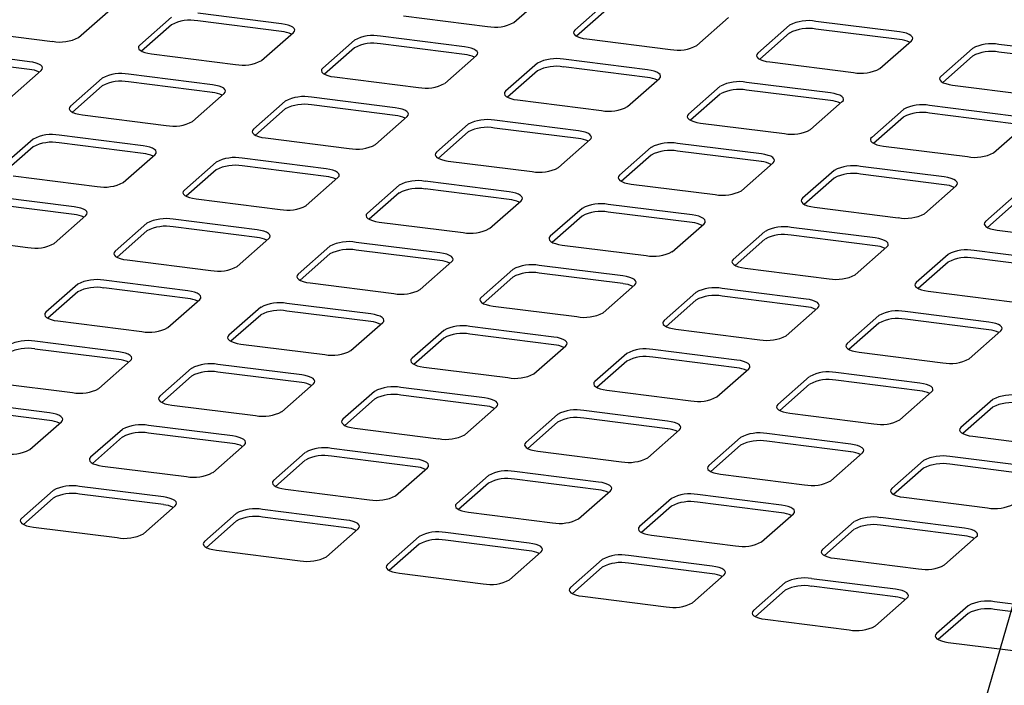
# Paper-space layout 'Layout1' of a CAD drawing. Extents: x 5 to 419, y 5 to 292.
# Drawn here: x 339 to 354, y 217 to 227 of the extents above; entities that cross this region are included whole.
import ezdxf

# ---------------------------------------------------------------- set-up
doc = ezdxf.new("R2010")
doc.units = 0
doc.layers.add('BEMAßUNG', color=96, linetype='CONTINUOUS')
doc.layers.add('SLD-0', color=179, linetype='CONTINUOUS')

psp = doc.layouts.get("Layout1")

# ---------------------------------------------------------------- linework, layer by layer
at = {"layer": 'BEMAßUNG'}
psp.add_line((351.857, 210.346), (365.385, 257.16), dxfattribs=at)
at = {"layer": 'SLD-0', "color": 179, "linetype": 'CONTINUOUS'}
for p, q in [((346.386, 226.829), (346.872, 227.258)), ((347.808, 227.14), (347.322, 226.712)), ((339.713, 226.601), (340.199, 227.03)), ((342.824, 226.811), (341.538, 226.973)), ((347.808, 227.022), (347.35, 226.619)), ((341.135, 226.912), (340.649, 226.483)), ((341.135, 226.794), (340.677, 226.391)), ((342.824, 226.693), (341.538, 226.855)), ((342.879, 226.801), (342.824, 226.811)), ((342.927, 226.789), (342.879, 226.801)), ((344.697, 226.931), (345.984, 226.769)), ((349.193, 226.476), (349.679, 226.905)), ((352.303, 226.685), (351.017, 226.847)), ((338.024, 226.703), (339.31, 226.54)), ((342.519, 226.248), (343.006, 226.676)), ((342.967, 226.774), (342.927, 226.789)), ((342.998, 226.756), (342.967, 226.774)), ((343.018, 226.737), (342.998, 226.756)), ((343.006, 226.676), (343.021, 226.696)), ((343.026, 226.716), (343.018, 226.737)), ((343.021, 226.696), (343.026, 226.716)), ((347.306, 226.692), (347.302, 226.671)), ((347.302, 226.671), (347.31, 226.651)), ((347.322, 226.712), (347.306, 226.692)), ((347.31, 226.651), (347.329, 226.632)), ((350.614, 226.787), (350.128, 226.358)), ((350.614, 226.669), (350.157, 226.265)), ((352.303, 226.567), (351.017, 226.729)), ((352.358, 226.676), (352.303, 226.685)), ((352.407, 226.664), (352.358, 226.676)), ((352.447, 226.648), (352.407, 226.664)), ((352.477, 226.631), (352.447, 226.648)), ((343.941, 226.558), (343.455, 226.13)), ((345.63, 226.457), (344.344, 226.619)), ((345.63, 226.339), (344.344, 226.501)), ((347.329, 226.632), (347.36, 226.614)), ((347.36, 226.614), (347.4, 226.599)), ((347.4, 226.599), (347.449, 226.586)), ((347.449, 226.586), (347.504, 226.577)), ((347.504, 226.577), (348.79, 226.415)), ((351.999, 226.122), (352.485, 226.551)), ((352.497, 226.611), (352.477, 226.631)), ((352.485, 226.551), (352.501, 226.571)), ((352.505, 226.591), (352.497, 226.611)), ((352.501, 226.571), (352.505, 226.591)), ((355.109, 226.332), (353.823, 226.494)), ((338.957, 226.229), (337.671, 226.391)), ((340.633, 226.464), (340.629, 226.443)), ((340.629, 226.443), (340.636, 226.423)), ((340.649, 226.483), (340.633, 226.464)), ((340.636, 226.423), (340.656, 226.404)), ((340.656, 226.404), (340.687, 226.386)), ((340.687, 226.386), (340.727, 226.37)), ((340.727, 226.37), (340.776, 226.358)), ((340.776, 226.358), (340.83, 226.349)), ((340.83, 226.349), (342.117, 226.187)), ((343.941, 226.441), (343.483, 226.037)), ((345.685, 226.448), (345.63, 226.457)), ((345.733, 226.435), (345.685, 226.448)), ((345.774, 226.42), (345.733, 226.435)), ((345.804, 226.402), (345.774, 226.42)), ((345.824, 226.383), (345.804, 226.402)), ((345.812, 226.323), (345.828, 226.342)), ((345.832, 226.363), (345.824, 226.383)), ((345.828, 226.342), (345.832, 226.363)), ((350.128, 226.358), (350.112, 226.338)), ((353.42, 226.433), (352.934, 226.004)), ((355.109, 226.214), (353.823, 226.376)), ((338.957, 226.111), (337.671, 226.273)), ((339.012, 226.22), (338.957, 226.229)), ((339.06, 226.207), (339.012, 226.22)), ((339.101, 226.192), (339.06, 226.207)), ((339.131, 226.174), (339.101, 226.192)), ((345.326, 225.894), (345.812, 226.323)), ((346.747, 226.205), (346.261, 225.776)), ((348.436, 226.103), (347.15, 226.265)), ((350.112, 226.338), (350.108, 226.318)), ((350.108, 226.318), (350.116, 226.298)), ((350.116, 226.298), (350.135, 226.278)), ((350.135, 226.278), (350.166, 226.261)), ((350.166, 226.261), (350.206, 226.245)), ((350.206, 226.245), (350.255, 226.233)), ((350.255, 226.233), (350.31, 226.224)), ((350.31, 226.224), (351.596, 226.062)), ((353.42, 226.315), (352.963, 225.912)), ((338.653, 225.666), (339.139, 226.094)), ((339.151, 226.155), (339.131, 226.174)), ((339.139, 226.094), (339.155, 226.114)), ((339.159, 226.135), (339.151, 226.155)), ((339.155, 226.114), (339.159, 226.135)), ((343.439, 226.11), (343.435, 226.09)), ((343.435, 226.09), (343.443, 226.069)), ((343.455, 226.13), (343.439, 226.11)), ((343.443, 226.069), (343.462, 226.05)), ((343.462, 226.05), (343.493, 226.032)), ((346.747, 226.087), (346.29, 225.683)), ((348.436, 225.986), (347.15, 226.148)), ((348.491, 226.094), (348.436, 226.103)), ((348.54, 226.082), (348.491, 226.094)), ((348.58, 226.067), (348.54, 226.082)), ((348.611, 226.049), (348.58, 226.067)), ((348.63, 226.03), (348.611, 226.049)), ((340.074, 225.977), (339.588, 225.548)), ((341.763, 225.875), (340.477, 226.037)), ((341.763, 225.757), (340.477, 225.919)), ((343.493, 226.032), (343.533, 226.017)), ((343.533, 226.017), (343.582, 226.004)), ((343.582, 226.004), (343.637, 225.995)), ((343.637, 225.995), (344.923, 225.833)), ((348.132, 225.54), (348.618, 225.969)), ((348.618, 225.969), (348.634, 225.989)), ((348.638, 226.009), (348.63, 226.03)), ((348.634, 225.989), (348.638, 226.009)), ((351.242, 225.75), (349.956, 225.912)), ((352.918, 225.985), (352.914, 225.964)), ((352.914, 225.964), (352.922, 225.944)), ((352.934, 226.004), (352.918, 225.985)), ((352.922, 225.944), (352.942, 225.925)), ((352.942, 225.925), (352.972, 225.907)), ((352.972, 225.907), (353.013, 225.892)), ((353.013, 225.892), (353.061, 225.879)), ((340.074, 225.859), (339.616, 225.455)), ((341.459, 225.312), (341.945, 225.741)), ((341.818, 225.866), (341.763, 225.875)), ((341.867, 225.854), (341.818, 225.866)), ((341.907, 225.838), (341.867, 225.854)), ((341.937, 225.821), (341.907, 225.838)), ((341.957, 225.801), (341.937, 225.821)), ((341.945, 225.741), (341.961, 225.761)), ((341.965, 225.781), (341.957, 225.801)), ((341.961, 225.761), (341.965, 225.781)), ((346.245, 225.756), (346.241, 225.736)), ((346.241, 225.736), (346.249, 225.716)), ((346.261, 225.776), (346.245, 225.756)), ((349.553, 225.851), (349.067, 225.423)), ((351.242, 225.632), (349.956, 225.794)), ((351.297, 225.741), (351.242, 225.75)), ((351.346, 225.728), (351.297, 225.741)), ((353.061, 225.879), (353.116, 225.87)), ((353.116, 225.87), (354.402, 225.708)), ((342.88, 225.623), (342.394, 225.194)), ((344.569, 225.522), (343.283, 225.684)), ((346.249, 225.716), (346.269, 225.696)), ((346.269, 225.696), (346.299, 225.679)), ((346.299, 225.679), (346.339, 225.663)), ((346.339, 225.663), (346.388, 225.651)), ((346.388, 225.651), (346.443, 225.642)), ((346.443, 225.642), (347.729, 225.48)), ((349.553, 225.733), (349.096, 225.33)), ((350.938, 225.187), (351.424, 225.616)), ((351.386, 225.713), (351.346, 225.728)), ((351.417, 225.695), (351.386, 225.713)), ((351.436, 225.676), (351.417, 225.695)), ((351.424, 225.616), (351.44, 225.635)), ((351.444, 225.656), (351.436, 225.676)), ((351.44, 225.635), (351.444, 225.656)), ((339.572, 225.528), (339.568, 225.508)), ((339.568, 225.508), (339.576, 225.487)), ((339.588, 225.548), (339.572, 225.528)), ((339.576, 225.487), (339.595, 225.468)), ((339.595, 225.468), (339.626, 225.45)), ((339.626, 225.45), (339.666, 225.435)), ((339.666, 225.435), (339.715, 225.423)), ((342.88, 225.505), (342.423, 225.102)), ((344.569, 225.404), (343.283, 225.566)), ((344.624, 225.513), (344.569, 225.522)), ((344.673, 225.5), (344.624, 225.513)), ((344.713, 225.485), (344.673, 225.5)), ((344.744, 225.467), (344.713, 225.485)), ((344.763, 225.448), (344.744, 225.467)), ((344.771, 225.427), (344.763, 225.448)), ((352.36, 225.498), (351.874, 225.069)), ((354.049, 225.396), (352.762, 225.558)), ((354.049, 225.278), (352.762, 225.441)), ((339.715, 225.423), (339.77, 225.414)), ((339.77, 225.414), (341.056, 225.252)), ((344.265, 224.959), (344.751, 225.387)), ((344.751, 225.387), (344.767, 225.407)), ((344.767, 225.407), (344.771, 225.427)), ((347.376, 225.168), (346.089, 225.33)), ((349.051, 225.403), (349.047, 225.382)), ((349.047, 225.382), (349.055, 225.362)), ((349.067, 225.423), (349.051, 225.403)), ((349.055, 225.362), (349.075, 225.343)), ((349.075, 225.343), (349.105, 225.325)), ((349.105, 225.325), (349.146, 225.31)), ((349.146, 225.31), (349.194, 225.297)), ((349.194, 225.297), (349.249, 225.288)), ((349.249, 225.288), (350.535, 225.126)), ((352.36, 225.38), (351.902, 224.976)), ((342.378, 225.175), (342.374, 225.154)), ((342.374, 225.154), (342.382, 225.134)), ((342.394, 225.194), (342.378, 225.175)), ((342.382, 225.134), (342.402, 225.115)), ((345.687, 225.269), (345.2, 224.841)), ((345.687, 225.152), (345.229, 224.748)), ((347.376, 225.05), (346.089, 225.212)), ((347.43, 225.159), (347.376, 225.168)), ((347.479, 225.147), (347.43, 225.159)), ((347.519, 225.131), (347.479, 225.147)), ((353.744, 224.833), (354.231, 225.262)), ((339.013, 225.041), (338.527, 224.612)), ((340.702, 224.94), (339.416, 225.102)), ((340.702, 224.822), (339.416, 224.984)), ((342.402, 225.115), (342.432, 225.097)), ((342.432, 225.097), (342.473, 225.082)), ((342.473, 225.082), (342.521, 225.069)), ((342.521, 225.069), (342.576, 225.06)), ((342.576, 225.06), (343.862, 224.898)), ((347.071, 224.605), (347.557, 225.034)), ((347.55, 225.113), (347.519, 225.131)), ((347.569, 225.094), (347.55, 225.113)), ((347.557, 225.034), (347.573, 225.053)), ((347.577, 225.074), (347.569, 225.094)), ((347.573, 225.053), (347.577, 225.074)), ((351.858, 225.049), (351.854, 225.029)), ((351.854, 225.029), (351.861, 225.009)), ((351.874, 225.069), (351.858, 225.049)), ((351.861, 225.009), (351.881, 224.989)), ((351.881, 224.989), (351.912, 224.972)), ((339.013, 224.923), (338.556, 224.52)), ((340.757, 224.931), (340.702, 224.94)), ((340.806, 224.918), (340.757, 224.931)), ((340.846, 224.903), (340.806, 224.918)), ((340.877, 224.885), (340.846, 224.903)), ((340.896, 224.866), (340.877, 224.885)), ((340.904, 224.846), (340.896, 224.866)), ((340.9, 224.825), (340.904, 224.846)), ((345.2, 224.841), (345.184, 224.821)), ((348.493, 224.916), (348.007, 224.487)), ((350.182, 224.814), (348.896, 224.977)), ((350.182, 224.697), (348.896, 224.859)), ((351.912, 224.972), (351.952, 224.956)), ((351.952, 224.956), (352, 224.944)), ((352, 224.944), (352.055, 224.935)), ((352.055, 224.935), (353.342, 224.773)), ((340.398, 224.377), (340.884, 224.805)), ((340.884, 224.805), (340.9, 224.825)), ((341.82, 224.688), (341.334, 224.259)), ((343.509, 224.586), (342.222, 224.748)), ((345.184, 224.821), (345.18, 224.801)), ((345.18, 224.801), (345.188, 224.78)), ((345.188, 224.78), (345.208, 224.761)), ((345.208, 224.761), (345.238, 224.743)), ((345.238, 224.743), (345.279, 224.728)), ((345.279, 224.728), (345.327, 224.716)), ((345.327, 224.716), (345.382, 224.706)), ((345.382, 224.706), (346.668, 224.544)), ((348.493, 224.798), (348.035, 224.394)), ((349.877, 224.251), (350.364, 224.68)), ((350.237, 224.805), (350.182, 224.814)), ((350.285, 224.793), (350.237, 224.805)), ((350.326, 224.778), (350.285, 224.793)), ((350.356, 224.76), (350.326, 224.778)), ((350.376, 224.741), (350.356, 224.76)), ((350.364, 224.68), (350.38, 224.7)), ((350.384, 224.72), (350.376, 224.741)), ((350.38, 224.7), (350.384, 224.72)), ((341.82, 224.57), (341.362, 224.166)), ((343.509, 224.468), (342.222, 224.63)), ((343.564, 224.577), (343.509, 224.586)), ((343.612, 224.565), (343.564, 224.577)), ((343.652, 224.549), (343.612, 224.565)), ((343.683, 224.532), (343.652, 224.549)), ((343.703, 224.512), (343.683, 224.532)), ((351.299, 224.562), (350.813, 224.134)), ((352.988, 224.461), (351.702, 224.623)), ((338.709, 224.478), (339.995, 224.316)), ((343.204, 224.023), (343.69, 224.452)), ((343.69, 224.452), (343.706, 224.472)), ((343.71, 224.492), (343.703, 224.512)), ((343.706, 224.472), (343.71, 224.492)), ((346.315, 224.233), (345.029, 224.395)), ((347.991, 224.467), (347.987, 224.447)), ((347.987, 224.447), (347.995, 224.427)), ((348.007, 224.487), (347.991, 224.467)), ((347.995, 224.427), (348.014, 224.407)), ((348.014, 224.407), (348.045, 224.39)), ((348.045, 224.39), (348.085, 224.374)), ((351.299, 224.445), (350.841, 224.041)), ((352.988, 224.343), (351.702, 224.505)), ((353.043, 224.452), (352.988, 224.461)), ((353.091, 224.439), (353.043, 224.452)), ((353.132, 224.424), (353.091, 224.439)), ((353.162, 224.406), (353.132, 224.424)), ((353.182, 224.387), (353.162, 224.406)), ((353.19, 224.367), (353.182, 224.387)), ((341.318, 224.239), (341.313, 224.219)), ((341.334, 224.259), (341.318, 224.239)), ((344.626, 224.334), (344.14, 223.905)), ((346.315, 224.115), (345.029, 224.277)), ((346.37, 224.224), (346.315, 224.233)), ((348.085, 224.374), (348.134, 224.362)), ((348.134, 224.362), (348.188, 224.353)), ((348.188, 224.353), (349.475, 224.191)), ((352.684, 223.898), (353.17, 224.327)), ((353.17, 224.327), (353.186, 224.346)), ((353.186, 224.346), (353.19, 224.367)), ((339.642, 224.004), (338.356, 224.166)), ((341.313, 224.219), (341.321, 224.199)), ((341.321, 224.199), (341.341, 224.179)), ((341.341, 224.179), (341.372, 224.161)), ((341.372, 224.161), (341.412, 224.146)), ((341.412, 224.146), (341.46, 224.134)), ((341.46, 224.134), (341.515, 224.125)), ((341.515, 224.125), (342.802, 223.963)), ((344.626, 224.216), (344.168, 223.813)), ((346.011, 223.67), (346.497, 224.098)), ((346.418, 224.211), (346.37, 224.224)), ((346.459, 224.196), (346.418, 224.211)), ((346.489, 224.178), (346.459, 224.196)), ((346.509, 224.159), (346.489, 224.178)), ((346.497, 224.098), (346.513, 224.118)), ((346.517, 224.138), (346.509, 224.159)), ((346.513, 224.118), (346.517, 224.138)), ((350.797, 224.114), (350.793, 224.094)), ((350.793, 224.094), (350.801, 224.073)), ((350.813, 224.134), (350.797, 224.114)), ((354.105, 224.209), (353.619, 223.78)), ((354.105, 224.091), (353.648, 223.687)), ((339.642, 223.886), (338.356, 224.048)), ((339.697, 223.995), (339.642, 224.004)), ((339.745, 223.983), (339.697, 223.995)), ((339.786, 223.967), (339.745, 223.983)), ((339.816, 223.95), (339.786, 223.967)), ((339.836, 223.93), (339.816, 223.95)), ((339.844, 223.91), (339.836, 223.93)), ((347.432, 223.98), (346.946, 223.552)), ((349.121, 223.879), (347.835, 224.041)), ((350.801, 224.073), (350.82, 224.054)), ((350.82, 224.054), (350.851, 224.036)), ((350.851, 224.036), (350.891, 224.021)), ((350.891, 224.021), (350.94, 224.008)), ((350.94, 224.008), (350.995, 223.999)), ((350.995, 223.999), (352.281, 223.837)), ((339.337, 223.441), (339.824, 223.87)), ((339.824, 223.87), (339.84, 223.89)), ((339.84, 223.89), (339.844, 223.91)), ((342.448, 223.651), (341.162, 223.813)), ((344.124, 223.886), (344.12, 223.865)), ((344.12, 223.865), (344.128, 223.845)), ((344.14, 223.905), (344.124, 223.886)), ((344.128, 223.845), (344.147, 223.826)), ((344.147, 223.826), (344.178, 223.808)), ((344.178, 223.808), (344.218, 223.793)), ((344.218, 223.793), (344.267, 223.78)), ((344.267, 223.78), (344.322, 223.771)), ((347.432, 223.863), (346.975, 223.459)), ((349.121, 223.761), (347.835, 223.923)), ((349.176, 223.87), (349.121, 223.879)), ((349.225, 223.858), (349.176, 223.87)), ((349.265, 223.842), (349.225, 223.858)), ((349.295, 223.824), (349.265, 223.842)), ((349.315, 223.805), (349.295, 223.824)), ((349.323, 223.785), (349.315, 223.805)), ((349.319, 223.765), (349.323, 223.785)), ((353.619, 223.78), (353.603, 223.76)), ((340.759, 223.752), (340.273, 223.323)), ((340.759, 223.634), (340.301, 223.231)), ((342.448, 223.533), (341.162, 223.695)), ((342.503, 223.642), (342.448, 223.651)), ((342.551, 223.629), (342.503, 223.642)), ((342.592, 223.614), (342.551, 223.629)), ((344.322, 223.771), (345.608, 223.609)), ((348.817, 223.316), (349.303, 223.745)), ((349.303, 223.745), (349.319, 223.765)), ((350.238, 223.627), (349.752, 223.198)), ((351.927, 223.526), (350.641, 223.688)), ((353.603, 223.76), (353.599, 223.74)), ((353.599, 223.74), (353.607, 223.72)), ((353.607, 223.72), (353.627, 223.7)), ((353.627, 223.7), (353.657, 223.683)), ((353.657, 223.683), (353.698, 223.667)), ((353.698, 223.667), (353.746, 223.655)), ((353.746, 223.655), (353.801, 223.646)), ((353.801, 223.646), (355.087, 223.484)), ((337.648, 223.543), (338.935, 223.381)), ((342.144, 223.088), (342.63, 223.516)), ((342.622, 223.596), (342.592, 223.614)), ((342.642, 223.577), (342.622, 223.596)), ((342.63, 223.516), (342.646, 223.536)), ((342.65, 223.557), (342.642, 223.577)), ((342.646, 223.536), (342.65, 223.557)), ((346.93, 223.532), (346.926, 223.512)), ((346.926, 223.512), (346.934, 223.491)), ((346.946, 223.552), (346.93, 223.532)), ((346.934, 223.491), (346.953, 223.472)), ((346.953, 223.472), (346.984, 223.454)), ((350.238, 223.509), (349.781, 223.106)), ((351.927, 223.408), (350.641, 223.57)), ((351.982, 223.516), (351.927, 223.526)), ((352.031, 223.504), (351.982, 223.516)), ((352.071, 223.489), (352.031, 223.504)), ((352.102, 223.471), (352.071, 223.489)), ((352.121, 223.452), (352.102, 223.471)), ((340.273, 223.323), (340.257, 223.304)), ((343.565, 223.399), (343.079, 222.97)), ((345.254, 223.297), (343.968, 223.459)), ((345.254, 223.179), (343.968, 223.341)), ((346.984, 223.454), (347.024, 223.439)), ((347.024, 223.439), (347.073, 223.427)), ((347.073, 223.427), (347.128, 223.417)), ((347.128, 223.417), (348.414, 223.255)), ((351.623, 222.963), (352.109, 223.391)), ((352.109, 223.391), (352.125, 223.411)), ((352.129, 223.431), (352.121, 223.452)), ((352.125, 223.411), (352.129, 223.431)), ((354.734, 223.172), (353.447, 223.334)), ((340.257, 223.304), (340.253, 223.283)), ((340.253, 223.283), (340.261, 223.263)), ((340.261, 223.263), (340.28, 223.244)), ((340.28, 223.244), (340.311, 223.226)), ((340.311, 223.226), (340.351, 223.211)), ((340.351, 223.211), (340.4, 223.198)), ((340.4, 223.198), (340.455, 223.189)), ((340.455, 223.189), (341.741, 223.027)), ((343.565, 223.281), (343.108, 222.877)), ((345.309, 223.288), (345.254, 223.297)), ((345.358, 223.276), (345.309, 223.288)), ((345.398, 223.26), (345.358, 223.276)), ((345.429, 223.243), (345.398, 223.26)), ((345.448, 223.223), (345.429, 223.243)), ((345.436, 223.163), (345.452, 223.183)), ((345.456, 223.203), (345.448, 223.223)), ((345.452, 223.183), (345.456, 223.203)), ((349.736, 223.178), (349.732, 223.158)), ((349.752, 223.198), (349.736, 223.178)), ((353.045, 223.273), (352.558, 222.845)), ((354.734, 223.054), (353.447, 223.216)), ((344.95, 222.734), (345.436, 223.163)), ((346.371, 223.045), (345.885, 222.616)), ((348.06, 222.944), (346.774, 223.106)), ((349.732, 223.158), (349.74, 223.138)), ((349.74, 223.138), (349.76, 223.119)), ((349.76, 223.119), (349.79, 223.101)), ((349.79, 223.101), (349.831, 223.085)), ((349.831, 223.085), (349.879, 223.073)), ((349.879, 223.073), (349.934, 223.064)), ((349.934, 223.064), (351.22, 222.902)), ((353.045, 223.156), (352.587, 222.752)), ((341.387, 222.715), (340.101, 222.877)), ((343.063, 222.95), (343.059, 222.93)), ((343.059, 222.93), (343.067, 222.91)), ((343.079, 222.97), (343.063, 222.95)), ((343.067, 222.91), (343.087, 222.89)), ((343.087, 222.89), (343.117, 222.873)), ((343.117, 222.873), (343.157, 222.857)), ((346.371, 222.927), (345.914, 222.524)), ((348.06, 222.826), (346.774, 222.988)), ((348.115, 222.935), (348.06, 222.944)), ((348.164, 222.922), (348.115, 222.935)), ((348.204, 222.907), (348.164, 222.922)), ((348.235, 222.889), (348.204, 222.907)), ((348.254, 222.87), (348.235, 222.889)), ((348.262, 222.849), (348.254, 222.87)), ((339.698, 222.817), (339.212, 222.388)), ((341.387, 222.597), (340.101, 222.76)), ((343.157, 222.857), (343.206, 222.845)), ((343.206, 222.845), (343.261, 222.836)), ((343.261, 222.836), (344.547, 222.674)), ((347.756, 222.381), (348.242, 222.809)), ((348.242, 222.809), (348.258, 222.829)), ((348.258, 222.829), (348.262, 222.849)), ((350.867, 222.59), (349.581, 222.752)), ((352.543, 222.825), (352.538, 222.805)), ((352.538, 222.805), (352.546, 222.784)), ((352.558, 222.845), (352.543, 222.825)), ((352.546, 222.784), (352.566, 222.765)), ((352.566, 222.765), (352.597, 222.747)), ((352.597, 222.747), (352.637, 222.732)), ((352.637, 222.732), (352.685, 222.719)), ((352.685, 222.719), (352.74, 222.71)), ((339.698, 222.699), (339.241, 222.295)), ((341.083, 222.152), (341.569, 222.581)), ((341.442, 222.706), (341.387, 222.715)), ((341.491, 222.694), (341.442, 222.706)), ((341.531, 222.678), (341.491, 222.694)), ((341.562, 222.661), (341.531, 222.678)), ((341.581, 222.641), (341.562, 222.661)), ((341.569, 222.581), (341.585, 222.601)), ((341.589, 222.621), (341.581, 222.641)), ((341.585, 222.601), (341.589, 222.621)), ((345.869, 222.597), (345.865, 222.576)), ((345.865, 222.576), (345.873, 222.556)), ((345.885, 222.616), (345.869, 222.597)), ((349.178, 222.692), (348.692, 222.263)), ((349.178, 222.574), (348.72, 222.17)), ((350.867, 222.472), (349.581, 222.634)), ((350.922, 222.581), (350.867, 222.59)), ((350.97, 222.569), (350.922, 222.581)), ((351.01, 222.553), (350.97, 222.569)), ((352.74, 222.71), (354.027, 222.548)), ((342.505, 222.463), (342.018, 222.034)), ((344.194, 222.362), (342.907, 222.524)), ((345.873, 222.556), (345.893, 222.537)), ((345.893, 222.537), (345.923, 222.519)), ((345.923, 222.519), (345.964, 222.504)), ((345.964, 222.504), (346.012, 222.491)), ((346.012, 222.491), (346.067, 222.482)), ((346.067, 222.482), (347.353, 222.32)), ((350.562, 222.027), (351.049, 222.456)), ((351.041, 222.536), (351.01, 222.553)), ((351.061, 222.516), (351.041, 222.536)), ((351.049, 222.456), (351.064, 222.476)), ((351.069, 222.496), (351.061, 222.516)), ((351.064, 222.476), (351.069, 222.496)), ((339.196, 222.368), (339.192, 222.348)), ((339.192, 222.348), (339.2, 222.328)), ((339.212, 222.388), (339.196, 222.368)), ((339.2, 222.328), (339.22, 222.308)), ((339.22, 222.308), (339.25, 222.291)), ((339.25, 222.291), (339.291, 222.275)), ((339.291, 222.275), (339.339, 222.263)), ((339.339, 222.263), (339.394, 222.254)), ((342.505, 222.345), (342.047, 221.942)), ((344.194, 222.244), (342.907, 222.406)), ((344.248, 222.353), (344.194, 222.362)), ((344.297, 222.34), (344.248, 222.353)), ((344.337, 222.325), (344.297, 222.34)), ((344.368, 222.307), (344.337, 222.325)), ((344.388, 222.288), (344.368, 222.307)), ((344.395, 222.268), (344.388, 222.288)), ((344.391, 222.247), (344.395, 222.268)), ((348.692, 222.263), (348.676, 222.243)), ((351.984, 222.338), (351.498, 221.909)), ((353.673, 222.237), (352.387, 222.399)), ((353.673, 222.119), (352.387, 222.281)), ((339.394, 222.254), (340.68, 222.092)), ((343.889, 221.799), (344.375, 222.228)), ((344.375, 222.228), (344.391, 222.247)), ((347, 222.008), (345.714, 222.17)), ((348.676, 222.243), (348.672, 222.223)), ((348.672, 222.223), (348.679, 222.202)), ((348.679, 222.202), (348.699, 222.183)), ((348.699, 222.183), (348.73, 222.165)), ((348.73, 222.165), (348.77, 222.15)), ((348.77, 222.15), (348.819, 222.138)), ((348.819, 222.138), (348.873, 222.129)), ((348.873, 222.129), (350.16, 221.966)), ((351.984, 222.22), (351.526, 221.817)), ((353.728, 222.227), (353.673, 222.237)), ((353.776, 222.215), (353.728, 222.227)), ((353.817, 222.2), (353.776, 222.215)), ((353.847, 222.182), (353.817, 222.2)), ((353.867, 222.163), (353.847, 222.182)), ((353.855, 222.102), (353.871, 222.122)), ((353.875, 222.142), (353.867, 222.163)), ((353.871, 222.122), (353.875, 222.142)), ((342.002, 222.015), (341.998, 221.994)), ((341.998, 221.994), (342.006, 221.974)), ((342.018, 222.034), (342.002, 222.015)), ((342.006, 221.974), (342.026, 221.955)), ((345.311, 222.11), (344.825, 221.681)), ((345.311, 221.992), (344.853, 221.588)), ((347, 221.89), (345.714, 222.052)), ((347.055, 221.999), (347, 222.008)), ((347.103, 221.987), (347.055, 221.999)), ((347.144, 221.971), (347.103, 221.987)), ((347.174, 221.954), (347.144, 221.971)), ((353.369, 221.674), (353.855, 222.102)), ((340.327, 221.78), (339.04, 221.942)), ((340.327, 221.662), (339.04, 221.824)), ((342.026, 221.955), (342.056, 221.937)), ((342.056, 221.937), (342.097, 221.922)), ((342.097, 221.922), (342.145, 221.909)), ((342.145, 221.909), (342.2, 221.9)), ((342.2, 221.9), (343.486, 221.738)), ((346.695, 221.445), (347.182, 221.874)), ((347.194, 221.934), (347.174, 221.954)), ((347.182, 221.874), (347.198, 221.894)), ((347.202, 221.914), (347.194, 221.934)), ((347.198, 221.894), (347.202, 221.914)), ((349.806, 221.655), (348.52, 221.817)), ((351.482, 221.89), (351.478, 221.869)), ((351.478, 221.869), (351.486, 221.849)), ((351.498, 221.909), (351.482, 221.89)), ((351.486, 221.849), (351.505, 221.83)), ((351.505, 221.83), (351.536, 221.812)), ((351.536, 221.812), (351.576, 221.796)), ((340.382, 221.771), (340.327, 221.78)), ((340.43, 221.758), (340.382, 221.771)), ((340.47, 221.743), (340.43, 221.758)), ((340.501, 221.725), (340.47, 221.743)), ((340.521, 221.706), (340.501, 221.725)), ((340.508, 221.646), (340.524, 221.665)), ((340.529, 221.686), (340.521, 221.706)), ((340.524, 221.665), (340.529, 221.686)), ((344.809, 221.661), (344.805, 221.641)), ((344.825, 221.681), (344.809, 221.661)), ((348.117, 221.756), (347.631, 221.327)), ((349.806, 221.537), (348.52, 221.699)), ((351.576, 221.796), (351.625, 221.784)), ((351.625, 221.784), (351.68, 221.775)), ((351.68, 221.775), (352.966, 221.613)), ((340.022, 221.217), (340.508, 221.646)), ((341.444, 221.528), (340.958, 221.099)), ((343.133, 221.426), (341.847, 221.588)), ((344.805, 221.641), (344.813, 221.621)), ((344.813, 221.621), (344.832, 221.601)), ((344.832, 221.601), (344.863, 221.584)), ((344.863, 221.584), (344.903, 221.568)), ((344.903, 221.568), (344.952, 221.556)), ((344.952, 221.556), (345.007, 221.547)), ((345.007, 221.547), (346.293, 221.385)), ((348.117, 221.638), (347.659, 221.235)), ((349.502, 221.092), (349.988, 221.52)), ((349.861, 221.646), (349.806, 221.655)), ((349.91, 221.633), (349.861, 221.646)), ((349.95, 221.618), (349.91, 221.633)), ((349.98, 221.6), (349.95, 221.618)), ((350, 221.581), (349.98, 221.6)), ((349.988, 221.52), (350.004, 221.54)), ((350.008, 221.561), (350, 221.581)), ((350.004, 221.54), (350.008, 221.561)), ((341.444, 221.41), (340.986, 221.006)), ((343.133, 221.309), (341.847, 221.471)), ((343.188, 221.417), (343.133, 221.426)), ((343.236, 221.405), (343.188, 221.417)), ((343.277, 221.389), (343.236, 221.405)), ((343.307, 221.372), (343.277, 221.389)), ((343.327, 221.352), (343.307, 221.372)), ((350.923, 221.403), (350.437, 220.974)), ((352.612, 221.301), (351.326, 221.463)), ((338.333, 221.318), (339.62, 221.156)), ((342.829, 220.863), (343.315, 221.292)), ((343.315, 221.292), (343.331, 221.312)), ((343.335, 221.332), (343.327, 221.352)), ((343.331, 221.312), (343.335, 221.332)), ((345.939, 221.073), (344.653, 221.235)), ((347.615, 221.308), (347.611, 221.287)), ((347.611, 221.287), (347.619, 221.267)), ((347.631, 221.327), (347.615, 221.308)), ((347.619, 221.267), (347.638, 221.248)), ((347.638, 221.248), (347.669, 221.23)), ((347.669, 221.23), (347.709, 221.215)), ((347.709, 221.215), (347.758, 221.202)), ((350.923, 221.285), (350.466, 220.881)), ((352.612, 221.183), (351.326, 221.345)), ((352.667, 221.292), (352.612, 221.301)), ((352.716, 221.28), (352.667, 221.292)), ((352.756, 221.264), (352.716, 221.28)), ((352.787, 221.247), (352.756, 221.264)), ((352.806, 221.227), (352.787, 221.247)), ((352.814, 221.207), (352.806, 221.227)), ((352.81, 221.187), (352.814, 221.207)), ((340.942, 221.079), (340.938, 221.059)), ((340.938, 221.059), (340.946, 221.039)), ((340.958, 221.099), (340.942, 221.079)), ((344.25, 221.174), (343.764, 220.746)), ((344.25, 221.056), (343.793, 220.653)), ((345.939, 220.955), (344.653, 221.117)), ((345.994, 221.064), (345.939, 221.073)), ((346.043, 221.051), (345.994, 221.064)), ((347.758, 221.202), (347.813, 221.193)), ((347.813, 221.193), (349.099, 221.031)), ((352.308, 220.738), (352.794, 221.167)), ((352.794, 221.167), (352.81, 221.187)), ((339.266, 220.845), (337.98, 221.007)), ((340.946, 221.039), (340.965, 221.019)), ((340.965, 221.019), (340.996, 221.002)), ((340.996, 221.002), (341.036, 220.986)), ((341.036, 220.986), (341.085, 220.974)), ((341.085, 220.974), (341.14, 220.965)), ((341.14, 220.965), (342.426, 220.803)), ((345.635, 220.51), (346.121, 220.939)), ((346.083, 221.036), (346.043, 221.051)), ((346.113, 221.018), (346.083, 221.036)), ((346.133, 220.999), (346.113, 221.018)), ((346.121, 220.939), (346.137, 220.958)), ((346.141, 220.979), (346.133, 220.999)), ((346.137, 220.958), (346.141, 220.979)), ((350.421, 220.954), (350.417, 220.934)), ((350.417, 220.934), (350.425, 220.913)), ((350.437, 220.974), (350.421, 220.954)), ((350.425, 220.913), (350.445, 220.894)), ((353.73, 221.049), (353.243, 220.62)), ((353.73, 220.931), (353.272, 220.528)), ((339.266, 220.727), (337.98, 220.889)), ((339.321, 220.835), (339.266, 220.845)), ((339.369, 220.823), (339.321, 220.835)), ((339.41, 220.808), (339.369, 220.823)), ((339.44, 220.79), (339.41, 220.808)), ((339.46, 220.771), (339.44, 220.79)), ((339.468, 220.75), (339.46, 220.771)), ((347.056, 220.821), (346.57, 220.392)), ((348.745, 220.719), (347.459, 220.881)), ((348.745, 220.601), (347.459, 220.763)), ((350.445, 220.894), (350.475, 220.876)), ((350.475, 220.876), (350.516, 220.861)), ((350.516, 220.861), (350.564, 220.849)), ((350.564, 220.849), (350.619, 220.84)), ((350.619, 220.84), (351.905, 220.678)), ((338.962, 220.282), (339.448, 220.71)), ((339.448, 220.71), (339.464, 220.73)), ((339.464, 220.73), (339.468, 220.75)), ((342.072, 220.491), (340.786, 220.653)), ((343.748, 220.726), (343.744, 220.705)), ((343.744, 220.705), (343.752, 220.685)), ((343.764, 220.746), (343.748, 220.726)), ((343.752, 220.685), (343.772, 220.666)), ((343.772, 220.666), (343.802, 220.648)), ((343.802, 220.648), (343.842, 220.633)), ((343.842, 220.633), (343.891, 220.62)), ((343.891, 220.62), (343.946, 220.611)), ((343.946, 220.611), (345.232, 220.449)), ((347.056, 220.703), (346.599, 220.299)), ((348.8, 220.71), (348.745, 220.719)), ((348.849, 220.698), (348.8, 220.71)), ((348.889, 220.682), (348.849, 220.698)), ((348.92, 220.665), (348.889, 220.682)), ((348.939, 220.645), (348.92, 220.665)), ((348.927, 220.585), (348.943, 220.605)), ((348.947, 220.625), (348.939, 220.645)), ((348.943, 220.605), (348.947, 220.625)), ((353.243, 220.62), (353.227, 220.601)), ((340.383, 220.592), (339.897, 220.164)), ((340.383, 220.475), (339.926, 220.071)), ((342.072, 220.373), (340.786, 220.535)), ((342.127, 220.482), (342.072, 220.491)), ((342.176, 220.469), (342.127, 220.482)), ((342.216, 220.454), (342.176, 220.469)), ((342.247, 220.436), (342.216, 220.454)), ((348.441, 220.156), (348.927, 220.585)), ((349.863, 220.467), (349.376, 220.038)), ((351.552, 220.366), (350.265, 220.528)), ((353.227, 220.601), (353.223, 220.58)), ((353.223, 220.58), (353.231, 220.56)), ((353.231, 220.56), (353.251, 220.541)), ((353.251, 220.541), (353.281, 220.523)), ((353.281, 220.523), (353.322, 220.508)), ((353.322, 220.508), (353.37, 220.495)), ((353.37, 220.495), (353.425, 220.486)), ((353.425, 220.486), (354.711, 220.324)), ((341.768, 219.928), (342.254, 220.357)), ((342.266, 220.417), (342.247, 220.436)), ((342.254, 220.357), (342.27, 220.376)), ((342.274, 220.397), (342.266, 220.417)), ((342.27, 220.376), (342.274, 220.397)), ((346.554, 220.372), (346.55, 220.352)), ((346.55, 220.352), (346.558, 220.332)), ((346.57, 220.392), (346.554, 220.372)), ((346.558, 220.332), (346.578, 220.312)), ((346.578, 220.312), (346.608, 220.295)), ((349.863, 220.349), (349.405, 219.946)), ((351.552, 220.248), (350.265, 220.41)), ((351.607, 220.357), (351.552, 220.366)), ((351.655, 220.344), (351.607, 220.357)), ((351.695, 220.329), (351.655, 220.344)), ((351.726, 220.311), (351.695, 220.329)), ((351.746, 220.292), (351.726, 220.311)), ((339.897, 220.164), (339.881, 220.144)), ((343.189, 220.239), (342.703, 219.81)), ((344.878, 220.137), (343.592, 220.299)), ((344.878, 220.02), (343.592, 220.182)), ((346.608, 220.295), (346.649, 220.279)), ((346.649, 220.279), (346.697, 220.267)), ((346.697, 220.267), (346.752, 220.258)), ((346.752, 220.258), (348.038, 220.096)), ((351.247, 219.803), (351.733, 220.231)), ((351.733, 220.231), (351.749, 220.251)), ((351.753, 220.272), (351.746, 220.292)), ((351.749, 220.251), (351.753, 220.272)), ((354.358, 220.012), (353.072, 220.174)), ((339.881, 220.144), (339.877, 220.124)), ((339.877, 220.124), (339.885, 220.103)), ((339.885, 220.103), (339.905, 220.084)), ((339.905, 220.084), (339.935, 220.066)), ((339.935, 220.066), (339.975, 220.051)), ((339.975, 220.051), (340.024, 220.038)), ((340.024, 220.038), (340.079, 220.029)), ((340.079, 220.029), (341.365, 219.867)), ((343.189, 220.121), (342.732, 219.717)), ((344.574, 219.574), (345.06, 220.003)), ((344.933, 220.128), (344.878, 220.137)), ((344.982, 220.116), (344.933, 220.128)), ((345.022, 220.101), (344.982, 220.116)), ((345.053, 220.083), (345.022, 220.101)), ((345.072, 220.063), (345.053, 220.083)), ((345.06, 220.003), (345.076, 220.023)), ((345.08, 220.043), (345.072, 220.063)), ((345.076, 220.023), (345.08, 220.043)), ((349.361, 220.019), (349.356, 219.998)), ((349.356, 219.998), (349.364, 219.978)), ((349.376, 220.038), (349.361, 220.019)), ((352.669, 220.114), (352.183, 219.685)), ((354.358, 219.894), (353.072, 220.056)), ((345.996, 219.885), (345.51, 219.457)), ((347.685, 219.784), (346.399, 219.946)), ((349.364, 219.978), (349.384, 219.959)), ((349.384, 219.959), (349.415, 219.941)), ((349.415, 219.941), (349.455, 219.926)), ((349.455, 219.926), (349.503, 219.913)), ((349.503, 219.913), (349.558, 219.904)), ((349.558, 219.904), (350.845, 219.742)), ((352.669, 219.996), (352.211, 219.592)), ((341.012, 219.556), (339.725, 219.718)), ((342.687, 219.79), (342.683, 219.77)), ((342.683, 219.77), (342.691, 219.75)), ((342.703, 219.81), (342.687, 219.79)), ((342.691, 219.75), (342.711, 219.73)), ((342.711, 219.73), (342.741, 219.713)), ((342.741, 219.713), (342.782, 219.697)), ((342.782, 219.697), (342.83, 219.685)), ((345.996, 219.767), (345.538, 219.364)), ((347.685, 219.666), (346.399, 219.828)), ((347.74, 219.775), (347.685, 219.784)), ((347.788, 219.762), (347.74, 219.775)), ((347.829, 219.747), (347.788, 219.762)), ((347.859, 219.729), (347.829, 219.747)), ((347.879, 219.71), (347.859, 219.729)), ((347.887, 219.69), (347.879, 219.71)), ((339.323, 219.657), (338.836, 219.228)), ((341.012, 219.438), (339.725, 219.6)), ((341.066, 219.546), (341.012, 219.556)), ((341.115, 219.534), (341.066, 219.546)), ((342.83, 219.685), (342.885, 219.676)), ((342.885, 219.676), (344.171, 219.514)), ((347.38, 219.221), (347.867, 219.65)), ((347.867, 219.65), (347.882, 219.669)), ((347.882, 219.669), (347.887, 219.69)), ((350.491, 219.43), (349.205, 219.592)), ((352.167, 219.665), (352.163, 219.645)), ((352.163, 219.645), (352.171, 219.625)), ((352.183, 219.685), (352.167, 219.665)), ((352.171, 219.625), (352.19, 219.605)), ((352.19, 219.605), (352.221, 219.587)), ((352.221, 219.587), (352.261, 219.572)), ((352.261, 219.572), (352.31, 219.56)), ((352.31, 219.56), (352.365, 219.551)), ((352.365, 219.551), (353.651, 219.389)), ((339.323, 219.539), (338.865, 219.136)), ((340.707, 218.993), (341.193, 219.421)), ((341.155, 219.519), (341.115, 219.534)), ((341.186, 219.501), (341.155, 219.519)), ((341.206, 219.482), (341.186, 219.501)), ((341.193, 219.421), (341.209, 219.441)), ((341.213, 219.461), (341.206, 219.482)), ((341.209, 219.441), (341.213, 219.461)), ((345.494, 219.437), (345.49, 219.416)), ((345.49, 219.416), (345.497, 219.396)), ((345.51, 219.457), (345.494, 219.437)), ((345.497, 219.396), (345.517, 219.377)), ((348.802, 219.532), (348.316, 219.103)), ((348.802, 219.414), (348.344, 219.01)), ((350.491, 219.312), (349.205, 219.474)), ((350.546, 219.421), (350.491, 219.43)), ((350.594, 219.409), (350.546, 219.421)), ((350.635, 219.393), (350.594, 219.409)), ((342.129, 219.303), (341.643, 218.875)), ((343.818, 219.202), (342.532, 219.364)), ((343.818, 219.084), (342.532, 219.246)), ((345.517, 219.377), (345.548, 219.359)), ((345.548, 219.359), (345.588, 219.344)), ((345.588, 219.344), (345.637, 219.331)), ((345.637, 219.331), (345.691, 219.322)), ((345.691, 219.322), (346.978, 219.16)), ((350.187, 218.867), (350.673, 219.296)), ((350.665, 219.376), (350.635, 219.393)), ((350.685, 219.356), (350.665, 219.376)), ((350.673, 219.296), (350.689, 219.316)), ((350.693, 219.336), (350.685, 219.356)), ((350.689, 219.316), (350.693, 219.336)), ((338.821, 219.209), (338.816, 219.188)), ((338.816, 219.188), (338.824, 219.168)), ((338.836, 219.228), (338.821, 219.209)), ((338.824, 219.168), (338.844, 219.149)), ((338.844, 219.149), (338.874, 219.131)), ((338.874, 219.131), (338.915, 219.115)), ((338.915, 219.115), (338.963, 219.103)), ((338.963, 219.103), (339.018, 219.094)), ((339.018, 219.094), (340.304, 218.932)), ((342.129, 219.186), (341.671, 218.782)), ((343.873, 219.193), (343.818, 219.202)), ((343.921, 219.18), (343.873, 219.193)), ((343.962, 219.165), (343.921, 219.18)), ((343.992, 219.147), (343.962, 219.165)), ((344.012, 219.128), (343.992, 219.147)), ((344.02, 219.108), (344.012, 219.128)), ((344.016, 219.087), (344.02, 219.108)), ((348.316, 219.103), (348.3, 219.083)), ((351.608, 219.178), (351.122, 218.749)), ((353.297, 219.077), (352.011, 219.239)), ((353.297, 218.959), (352.011, 219.121)), ((343.514, 218.639), (344, 219.068)), ((344, 219.068), (344.016, 219.087)), ((344.935, 218.95), (344.449, 218.521)), ((346.624, 218.848), (345.338, 219.01)), ((348.3, 219.083), (348.296, 219.063)), ((348.296, 219.063), (348.304, 219.043)), ((348.304, 219.043), (348.323, 219.023)), ((348.323, 219.023), (348.354, 219.006)), ((348.354, 219.006), (348.394, 218.99)), ((348.394, 218.99), (348.443, 218.978)), ((348.443, 218.978), (348.498, 218.969)), ((348.498, 218.969), (349.784, 218.807)), ((351.608, 219.06), (351.151, 218.657)), ((352.993, 218.514), (353.479, 218.942)), ((353.352, 219.068), (353.297, 219.077)), ((353.401, 219.055), (353.352, 219.068)), ((353.441, 219.04), (353.401, 219.055)), ((353.472, 219.022), (353.441, 219.04)), ((353.491, 219.003), (353.472, 219.022)), ((353.479, 218.942), (353.495, 218.962)), ((353.499, 218.983), (353.491, 219.003)), ((353.495, 218.962), (353.499, 218.983)), ((341.627, 218.855), (341.623, 218.835)), ((341.623, 218.835), (341.631, 218.814)), ((341.643, 218.875), (341.627, 218.855)), ((341.631, 218.814), (341.65, 218.795)), ((341.65, 218.795), (341.681, 218.777)), ((344.935, 218.832), (344.477, 218.428)), ((346.624, 218.731), (345.338, 218.893)), ((346.679, 218.839), (346.624, 218.848)), ((346.728, 218.827), (346.679, 218.839)), ((346.768, 218.812), (346.728, 218.827)), ((346.798, 218.794), (346.768, 218.812)), ((346.818, 218.775), (346.798, 218.794)), ((341.681, 218.777), (341.721, 218.762)), ((341.721, 218.762), (341.77, 218.749)), ((341.77, 218.749), (341.825, 218.74)), ((341.825, 218.74), (343.111, 218.578)), ((346.32, 218.285), (346.806, 218.714)), ((346.806, 218.714), (346.822, 218.734)), ((346.826, 218.754), (346.818, 218.775)), ((346.822, 218.734), (346.826, 218.754)), ((349.43, 218.495), (348.144, 218.657)), ((351.106, 218.73), (351.102, 218.709)), ((351.102, 218.709), (351.11, 218.689)), ((351.122, 218.749), (351.106, 218.73)), ((351.11, 218.689), (351.13, 218.67)), ((351.13, 218.67), (351.16, 218.652)), ((351.16, 218.652), (351.2, 218.637)), ((344.433, 218.501), (344.429, 218.481)), ((344.449, 218.521), (344.433, 218.501)), ((347.741, 218.596), (347.255, 218.168)), ((349.43, 218.377), (348.144, 218.539)), ((349.485, 218.486), (349.43, 218.495)), ((351.2, 218.637), (351.249, 218.624)), ((351.249, 218.624), (351.304, 218.615)), ((351.304, 218.615), (352.59, 218.453)), ((344.429, 218.481), (344.437, 218.461)), ((344.437, 218.461), (344.456, 218.441)), ((344.456, 218.441), (344.487, 218.424)), ((344.487, 218.424), (344.527, 218.408)), ((344.527, 218.408), (344.576, 218.396)), ((344.576, 218.396), (344.631, 218.387)), ((344.631, 218.387), (345.917, 218.225)), ((347.741, 218.478), (347.284, 218.075)), ((349.126, 217.932), (349.612, 218.361)), ((349.534, 218.473), (349.485, 218.486)), ((349.574, 218.458), (349.534, 218.473)), ((349.605, 218.44), (349.574, 218.458)), ((349.624, 218.421), (349.605, 218.44)), ((349.612, 218.361), (349.628, 218.38)), ((349.632, 218.401), (349.624, 218.421)), ((349.628, 218.38), (349.632, 218.401)), ((350.548, 218.243), (350.061, 217.814)), ((352.237, 218.141), (350.95, 218.303)), ((347.239, 218.148), (347.235, 218.127)), ((347.235, 218.127), (347.243, 218.107)), ((347.255, 218.168), (347.239, 218.148)), ((347.243, 218.107), (347.263, 218.088)), ((347.263, 218.088), (347.293, 218.07)), ((347.293, 218.07), (347.334, 218.055)), ((347.334, 218.055), (347.382, 218.042)), ((347.382, 218.042), (347.437, 218.033)), ((350.548, 218.125), (350.09, 217.721)), ((352.237, 218.023), (350.95, 218.186)), ((352.291, 218.132), (352.237, 218.141)), ((352.34, 218.12), (352.291, 218.132)), ((352.38, 218.104), (352.34, 218.12)), ((352.411, 218.087), (352.38, 218.104)), ((352.431, 218.067), (352.411, 218.087)), ((352.438, 218.047), (352.431, 218.067)), ((352.434, 218.027), (352.438, 218.047)), ((347.437, 218.033), (348.723, 217.871)), ((351.932, 217.578), (352.418, 218.007)), ((352.418, 218.007), (352.434, 218.027)), ((353.354, 217.889), (352.868, 217.46)), ((355.043, 217.788), (353.757, 217.95)), ((350.045, 217.794), (350.041, 217.774)), ((350.041, 217.774), (350.049, 217.754)), ((350.061, 217.814), (350.045, 217.794)), ((350.049, 217.754), (350.069, 217.734)), ((350.069, 217.734), (350.099, 217.717)), ((353.354, 217.771), (352.896, 217.368)), ((355.043, 217.67), (353.757, 217.832)), ((350.099, 217.717), (350.14, 217.701)), ((350.14, 217.701), (350.188, 217.689)), ((350.188, 217.689), (350.243, 217.68)), ((350.243, 217.68), (351.529, 217.518)), ((352.852, 217.441), (352.848, 217.42)), ((352.868, 217.46), (352.852, 217.441)), ((352.848, 217.42), (352.856, 217.4)), ((352.856, 217.4), (352.875, 217.381)), ((352.875, 217.381), (352.906, 217.363)), ((352.906, 217.363), (352.946, 217.348)), ((352.946, 217.348), (352.995, 217.335)), ((352.995, 217.335), (353.049, 217.326)), ((353.049, 217.326), (354.336, 217.164))]:
    psp.add_line(p, q, dxfattribs=at)
for centre, radius, start, end in [((341.423, 226.25), 0.615, 79.2261, 117.8883), ((346.099, 227.373), 0.615, 259.2261, 297.8883), ((350.902, 226.243), 0.615, 79.2261, 117.8883), ((342.785, 226.246), 0.448, 64.6164, 85.0281), ((350.902, 226.125), 0.615, 79.2261, 117.8883), ((339.425, 227.145), 0.615, 259.2261, 297.8883), ((344.229, 226.015), 0.615, 79.2261, 117.8883), ((344.229, 225.897), 0.615, 79.2261, 117.8883), ((352.264, 226.121), 0.448, 64.6164, 85.0281), ((353.708, 225.889), 0.615, 79.2261, 117.8883), ((348.905, 227.02), 0.615, 259.2261, 297.8883), ((353.708, 225.772), 0.615, 79.2261, 117.8883), ((342.232, 226.791), 0.615, 259.2261, 297.8883), ((345.591, 225.893), 0.448, 64.6164, 85.0281), ((347.035, 225.661), 0.615, 79.2261, 117.8883), ((338.918, 225.664), 0.448, 64.6164, 85.0281), ((340.362, 225.433), 0.615, 79.2261, 117.8883), ((347.035, 225.543), 0.615, 79.2261, 117.8883), ((351.711, 226.666), 0.615, 259.2261, 297.8883), ((340.362, 225.315), 0.615, 79.2261, 117.8883), ((345.038, 226.438), 0.615, 259.2261, 297.8883), ((348.397, 225.539), 0.448, 64.6164, 85.0281), ((349.841, 225.308), 0.615, 79.2261, 117.8883), ((341.724, 225.311), 0.448, 64.6164, 85.0281), ((349.841, 225.19), 0.615, 79.2261, 117.8883), ((343.168, 225.079), 0.615, 79.2261, 117.8883), ((351.204, 225.186), 0.448, 64.6164, 85.0281), ((343.168, 224.961), 0.615, 79.2261, 117.8883), ((347.844, 226.084), 0.615, 259.2261, 297.8883), ((352.647, 224.954), 0.615, 79.2261, 117.8883), ((352.647, 224.836), 0.615, 79.2261, 117.8883), ((341.171, 225.856), 0.615, 259.2261, 297.8883), ((344.53, 224.957), 0.448, 64.6164, 85.0281), ((345.974, 224.726), 0.615, 79.2261, 117.8883), ((345.974, 224.608), 0.615, 79.2261, 117.8883), ((350.65, 225.731), 0.615, 259.2261, 297.8883), ((339.301, 224.497), 0.615, 79.2261, 117.8883), ((339.301, 224.379), 0.615, 79.2261, 117.8883), ((347.337, 224.604), 0.448, 64.6164, 85.0281), ((348.781, 224.372), 0.615, 79.2261, 117.8883), ((343.977, 225.502), 0.615, 259.2261, 297.8883), ((348.781, 224.254), 0.615, 79.2261, 117.8883), ((353.457, 225.377), 0.615, 259.2261, 297.8883), ((340.664, 224.375), 0.448, 64.6164, 85.0281), ((342.107, 224.144), 0.615, 79.2261, 117.8883), ((350.143, 224.25), 0.448, 64.6164, 85.0281), ((342.107, 224.026), 0.615, 79.2261, 117.8883), ((346.783, 225.149), 0.615, 259.2261, 297.8883), ((351.587, 224.019), 0.615, 79.2261, 117.8883), ((340.11, 224.921), 0.615, 259.2261, 297.8883), ((343.47, 224.022), 0.448, 64.6164, 85.0281), ((344.914, 223.79), 0.615, 79.2261, 117.8883), ((351.587, 223.901), 0.615, 79.2261, 117.8883), ((344.914, 223.672), 0.615, 79.2261, 117.8883), ((349.59, 224.795), 0.615, 259.2261, 297.8883), ((352.949, 223.897), 0.448, 64.6164, 85.0281), ((346.276, 223.668), 0.448, 64.6164, 85.0281), ((342.917, 224.567), 0.615, 259.2261, 297.8883), ((347.72, 223.437), 0.615, 79.2261, 117.8883), ((347.72, 223.319), 0.615, 79.2261, 117.8883), ((339.603, 223.44), 0.448, 64.6164, 85.0281), ((341.047, 223.208), 0.615, 79.2261, 117.8883), ((352.396, 224.442), 0.615, 259.2261, 297.8883), ((341.047, 223.091), 0.615, 79.2261, 117.8883), ((345.723, 224.213), 0.615, 259.2261, 297.8883), ((349.082, 223.315), 0.448, 64.6164, 85.0281), ((350.526, 223.083), 0.615, 79.2261, 117.8883), ((342.409, 223.086), 0.448, 64.6164, 85.0281), ((350.526, 222.965), 0.615, 79.2261, 117.8883), ((339.05, 223.985), 0.615, 259.2261, 297.8883), ((343.853, 222.855), 0.615, 79.2261, 117.8883), ((343.853, 222.737), 0.615, 79.2261, 117.8883), ((351.889, 222.961), 0.448, 64.6164, 85.0281), ((353.332, 222.73), 0.615, 79.2261, 117.8883), ((345.215, 222.733), 0.448, 64.6164, 85.0281), ((348.529, 223.86), 0.615, 259.2261, 297.8883), ((353.332, 222.612), 0.615, 79.2261, 117.8883), ((341.856, 223.632), 0.615, 259.2261, 297.8883), ((346.659, 222.501), 0.615, 79.2261, 117.8883), ((339.986, 222.273), 0.615, 79.2261, 117.8883), ((346.659, 222.383), 0.615, 79.2261, 117.8883), ((351.335, 223.506), 0.615, 259.2261, 297.8883), ((339.986, 222.155), 0.615, 79.2261, 117.8883), ((344.662, 223.278), 0.615, 259.2261, 297.8883), ((348.022, 222.379), 0.448, 64.6164, 85.0281), ((349.465, 222.148), 0.615, 79.2261, 117.8883), ((341.348, 222.151), 0.448, 64.6164, 85.0281), ((349.465, 222.03), 0.615, 79.2261, 117.8883), ((342.792, 221.919), 0.615, 79.2261, 117.8883), ((342.792, 221.802), 0.615, 79.2261, 117.8883), ((350.828, 222.026), 0.448, 64.6164, 85.0281), ((347.468, 222.924), 0.615, 259.2261, 297.8883), ((352.272, 221.794), 0.615, 79.2261, 117.8883), ((352.272, 221.676), 0.615, 79.2261, 117.8883), ((340.795, 222.696), 0.615, 259.2261, 297.8883), ((344.155, 221.797), 0.448, 64.6164, 85.0281), ((345.599, 221.566), 0.615, 79.2261, 117.8883), ((353.634, 221.672), 0.448, 64.6164, 85.0281), ((345.599, 221.448), 0.615, 79.2261, 117.8883), ((350.275, 222.571), 0.615, 259.2261, 297.8883), ((338.925, 221.338), 0.615, 79.2261, 117.8883), ((338.925, 221.22), 0.615, 79.2261, 117.8883), ((346.961, 221.444), 0.448, 64.6164, 85.0281), ((348.405, 221.212), 0.615, 79.2261, 117.8883), ((340.288, 221.216), 0.448, 64.6164, 85.0281), ((343.601, 222.343), 0.615, 259.2261, 297.8883), ((348.405, 221.094), 0.615, 79.2261, 117.8883), ((353.081, 222.217), 0.615, 259.2261, 297.8883), ((341.732, 220.984), 0.615, 79.2261, 117.8883), ((349.767, 221.09), 0.448, 64.6164, 85.0281), ((341.732, 220.866), 0.615, 79.2261, 117.8883), ((346.408, 221.989), 0.615, 259.2261, 297.8883), ((351.211, 220.859), 0.615, 79.2261, 117.8883), ((339.735, 221.761), 0.615, 259.2261, 297.8883), ((343.094, 220.862), 0.448, 64.6164, 85.0281), ((344.538, 220.63), 0.615, 79.2261, 117.8883), ((351.211, 220.741), 0.615, 79.2261, 117.8883), ((344.538, 220.513), 0.615, 79.2261, 117.8883), ((349.214, 221.635), 0.615, 259.2261, 297.8883), ((352.573, 220.737), 0.448, 64.6164, 85.0281), ((354.017, 220.505), 0.615, 79.2261, 117.8883), ((345.9, 220.508), 0.448, 64.6164, 85.0281), ((354.017, 220.387), 0.615, 79.2261, 117.8883), ((342.541, 221.407), 0.615, 259.2261, 297.8883), ((347.344, 220.277), 0.615, 79.2261, 117.8883), ((347.344, 220.159), 0.615, 79.2261, 117.8883), ((339.227, 220.28), 0.448, 64.6164, 85.0281), ((340.671, 220.049), 0.615, 79.2261, 117.8883), ((352.02, 221.282), 0.615, 259.2261, 297.8883), ((340.671, 219.931), 0.615, 79.2261, 117.8883), ((345.347, 221.054), 0.615, 259.2261, 297.8883), ((348.707, 220.155), 0.448, 64.6164, 85.0281), ((350.15, 219.923), 0.615, 79.2261, 117.8883), ((342.033, 219.927), 0.448, 64.6164, 85.0281), ((343.477, 219.695), 0.615, 79.2261, 117.8883), ((350.15, 219.805), 0.615, 79.2261, 117.8883), ((338.674, 220.825), 0.615, 259.2261, 297.8883), ((343.477, 219.577), 0.615, 79.2261, 117.8883), ((348.153, 220.7), 0.615, 259.2261, 297.8883), ((351.513, 219.801), 0.448, 64.6164, 85.0281), ((352.957, 219.57), 0.615, 79.2261, 117.8883), ((344.84, 219.573), 0.448, 64.6164, 85.0281), ((352.957, 219.452), 0.615, 79.2261, 117.8883), ((341.48, 220.472), 0.615, 259.2261, 297.8883), ((346.284, 219.341), 0.615, 79.2261, 117.8883), ((339.61, 219.113), 0.615, 79.2261, 117.8883), ((346.284, 219.224), 0.615, 79.2261, 117.8883), ((350.96, 220.347), 0.615, 259.2261, 297.8883), ((339.61, 218.995), 0.615, 79.2261, 117.8883), ((344.286, 220.118), 0.615, 259.2261, 297.8883), ((347.646, 219.219), 0.448, 64.6164, 85.0281), ((349.09, 218.988), 0.615, 79.2261, 117.8883), ((340.973, 218.991), 0.448, 64.6164, 85.0281), ((349.09, 218.87), 0.615, 79.2261, 117.8883), ((353.766, 219.993), 0.615, 259.2261, 297.8883), ((342.417, 218.76), 0.615, 79.2261, 117.8883), ((342.417, 218.642), 0.615, 79.2261, 117.8883), ((350.452, 218.866), 0.448, 64.6164, 85.0281), ((351.896, 218.634), 0.615, 79.2261, 117.8883), ((347.093, 219.765), 0.615, 259.2261, 297.8883), ((351.896, 218.517), 0.615, 79.2261, 117.8883), ((340.419, 219.536), 0.615, 259.2261, 297.8883), ((343.779, 218.638), 0.448, 64.6164, 85.0281), ((345.223, 218.406), 0.615, 79.2261, 117.8883), ((353.258, 218.512), 0.448, 64.6164, 85.0281), ((345.223, 218.288), 0.615, 79.2261, 117.8883), ((349.899, 219.411), 0.615, 259.2261, 297.8883), ((343.226, 219.183), 0.615, 259.2261, 297.8883), ((346.585, 218.284), 0.448, 64.6164, 85.0281), ((348.029, 218.053), 0.615, 79.2261, 117.8883), ((348.029, 217.935), 0.615, 79.2261, 117.8883), ((352.705, 219.058), 0.615, 259.2261, 297.8883), ((349.391, 217.931), 0.448, 64.6164, 85.0281), ((346.032, 218.829), 0.615, 259.2261, 297.8883), ((350.835, 217.699), 0.615, 79.2261, 117.8883), ((350.835, 217.581), 0.615, 79.2261, 117.8883), ((348.838, 218.476), 0.615, 259.2261, 297.8883), ((352.198, 217.577), 0.448, 64.6164, 85.0281), ((353.642, 217.345), 0.615, 79.2261, 117.8883), ((353.642, 217.228), 0.615, 79.2261, 117.8883), ((351.644, 218.122), 0.615, 259.2261, 297.8883)]:
    psp.add_arc(centre, radius, start, end, dxfattribs=at)

doc.saveas('drawing.dxf')
